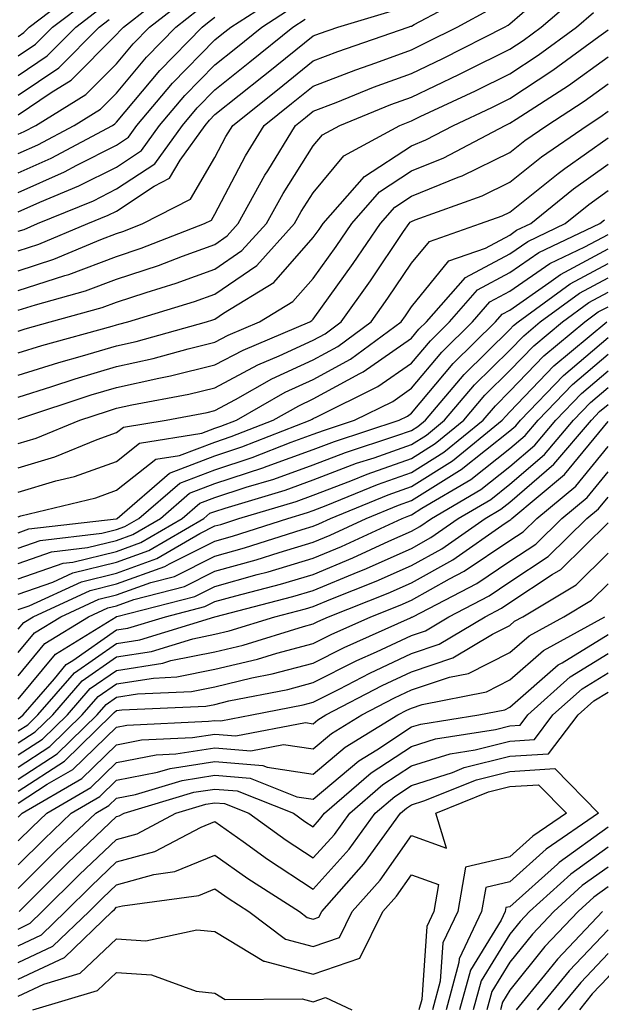
# Model space of a CAD drawing. Units: inches. Extents: x 1018643 to 1021283, y 7245098 to 7247738.
# Drawn here: x 1019078 to 1019137, y 7245272 to 7245373 of the extents above; entities that cross this region are included whole.
import ezdxf

# ---------------------------------------------------------------- set-up
doc = ezdxf.new("R2010")
doc.units = ezdxf.units.IN
doc.header["$MEASUREMENT"] = 0
doc.layers.add('Contour_10187245', color=7, linetype='Continuous', true_color=0xda2c9b)

msp = doc.modelspace()

# ---------------------------------------------------------------- linework, layer by layer
at = {"layer": 'Contour_10187245'}
for points in [[(1019078.05, 7245363, 3045), (1019081.4, 7245365.27, 3045), (1019083.45, 7245366.52, 3045), (1019088.05, 7245371.15, 3045), (1019088.4, 7245371.57, 3045), (1019088.74, 7245371.92, 3045), (1019093.96, 7245376.01, 3045)], [(1019078.05, 7245370.98, 3049), (1019078.61, 7245371.36, 3049), (1019079.16, 7245371.92, 3049), (1019084.2, 7245375.77, 3049)], [(1019078.05, 7245347.13, 3037), (1019081.67, 7245348.3, 3037), (1019086.45, 7245350.32, 3037), (1019088.05, 7245350.92, 3037), (1019088.8, 7245351.17, 3037), (1019090.73, 7245351.92, 3037), (1019095.56, 7245354.41, 3037), (1019098.05, 7245358.65, 3037), (1019099.17, 7245360.8, 3037), (1019099.87, 7245361.92, 3037), (1019104.42, 7245365.55, 3037), (1019108.05, 7245368.47, 3037), (1019110.54, 7245369.43, 3037), (1019117.72, 7245371.92, 3037), (1019117.97, 7245372, 3037), (1019118.05, 7245372.03, 3037), (1019118.3, 7245372.17, 3037), (1019124.49, 7245375.48, 3037)], [(1019078.05, 7245355.1, 3041), (1019082.77, 7245357.2, 3041), (1019084.01, 7245357.88, 3041), (1019088.05, 7245359.92, 3041), (1019089.25, 7245360.72, 3041), (1019090.11, 7245361.92, 3041), (1019093.75, 7245366.22, 3041), (1019098.05, 7245370.62, 3041), (1019098.77, 7245371.2, 3041), (1019099.66, 7245371.92, 3041), (1019104.76, 7245375.21, 3041)], [(1019078.05, 7245340.99, 3034), (1019078.75, 7245341.22, 3034), (1019081.29, 7245341.92, 3034), (1019086.59, 7245343.38, 3034), (1019088.05, 7245343.92, 3034), (1019091.05, 7245344.92, 3034), (1019094.11, 7245345.86, 3034), (1019098.05, 7245347.27, 3034), (1019100.79, 7245349.18, 3034), (1019103.29, 7245351.92, 3034), (1019104.98, 7245354.99, 3034), (1019108.05, 7245359.83, 3034), (1019109, 7245360.97, 3034), (1019110.74, 7245361.92, 3034), (1019115.94, 7245364.03, 3034), (1019118.05, 7245364.8, 3034), (1019122.87, 7245367.1, 3034), (1019123.6, 7245367.47, 3034), (1019128.05, 7245369.68, 3034), (1019129.4, 7245370.57, 3034), (1019131.23, 7245371.92, 3034), (1019134.9, 7245375.07, 3034)], [(1019078.05, 7245361.02, 3044), (1019078.67, 7245361.3, 3044), (1019079.83, 7245361.92, 3044), (1019084.92, 7245365.05, 3044), (1019088.05, 7245368.18, 3044), (1019089.75, 7245370.22, 3044), (1019091.41, 7245371.92, 3044), (1019095.13, 7245374.84, 3044)], [(1019078.05, 7245368.99, 3048), (1019079.8, 7245370.17, 3048), (1019081.54, 7245371.92, 3048), (1019085.23, 7245374.74, 3048)], [(1019078.05, 7245343.1, 3035), (1019079.8, 7245343.67, 3035), (1019084.9, 7245345.07, 3035), (1019088.05, 7245346.26, 3035), (1019092.3, 7245347.67, 3035), (1019094.75, 7245348.62, 3035), (1019098.05, 7245349.81, 3035), (1019099.3, 7245350.67, 3035), (1019100.43, 7245351.92, 3035), (1019103.13, 7245356.84, 3035), (1019103.42, 7245357.29, 3035), (1019106.25, 7245361.92, 3035), (1019107.26, 7245362.71, 3035), (1019108.05, 7245363.36, 3035), (1019110.39, 7245364.26, 3035), (1019114.17, 7245365.8, 3035), (1019118.05, 7245367.2, 3035), (1019121.24, 7245368.73, 3035), (1019127.51, 7245371.92, 3035), (1019127.86, 7245372.11, 3035), (1019128.05, 7245372.25, 3035), (1019130.54, 7245374.41, 3035)], [(1019078.05, 7245353.13, 3040), (1019080.24, 7245354.11, 3040), (1019084.22, 7245355.75, 3040), (1019088.05, 7245357.68, 3040), (1019090.6, 7245359.37, 3040), (1019092.42, 7245361.92, 3040), (1019095, 7245364.97, 3040), (1019098.05, 7245368.09, 3040), (1019100.18, 7245369.79, 3040), (1019102.83, 7245371.92, 3040), (1019106, 7245373.97, 3040)], [(1019078.05, 7245345.11, 3036), (1019082.78, 7245346.65, 3036), (1019083.21, 7245346.76, 3036), (1019088.05, 7245348.59, 3036), (1019090.55, 7245349.42, 3036), (1019096.99, 7245351.92, 3036), (1019097.69, 7245352.28, 3036), (1019098.05, 7245352.9, 3036), (1019101.16, 7245358.81, 3036), (1019103.06, 7245361.92, 3036), (1019105.83, 7245364.14, 3036), (1019108.05, 7245365.91, 3036), (1019112.39, 7245367.58, 3036), (1019114.43, 7245368.3, 3036), (1019118.05, 7245369.62, 3036), (1019119.6, 7245370.37, 3036), (1019122.67, 7245371.92, 3036), (1019126.17, 7245373.8, 3036)], [(1019078.05, 7245367, 3047), (1019080.99, 7245368.98, 3047), (1019083.92, 7245371.92, 3047), (1019086.26, 7245373.71, 3047)], [(1019078.05, 7245359.05, 3043), (1019080.03, 7245359.94, 3043), (1019083.73, 7245361.92, 3043), (1019086.41, 7245363.56, 3043), (1019088.05, 7245365.21, 3043), (1019091.11, 7245368.86, 3043), (1019094.08, 7245371.92, 3043), (1019096.3, 7245373.67, 3043)], [(1019078.05, 7245349.14, 3038), (1019080.15, 7245349.82, 3038), (1019085.12, 7245351.92, 3038), (1019087.2, 7245352.77, 3038), (1019088.05, 7245353.2, 3038), (1019091.86, 7245355.73, 3038), (1019093.43, 7245356.54, 3038), (1019094.52, 7245358.39, 3038), (1019097.05, 7245361.92, 3038), (1019097.51, 7245362.46, 3038), (1019098.05, 7245363.01, 3038), (1019103, 7245366.97, 3038), (1019103.48, 7245367.35, 3038), (1019108.05, 7245371.02, 3038), (1019108.69, 7245371.28, 3038), (1019110.56, 7245371.92, 3038), (1019116.33, 7245373.64, 3038)], [(1019078.05, 7245338.76, 3033), (1019080.46, 7245339.51, 3033), (1019087.62, 7245341.49, 3033), (1019088.05, 7245341.62, 3033), (1019088.29, 7245341.68, 3033), (1019089.18, 7245341.92, 3033), (1019095.98, 7245343.99, 3033), (1019098.05, 7245344.73, 3033), (1019102.3, 7245347.67, 3033), (1019106.16, 7245351.92, 3033), (1019106.83, 7245353.14, 3033), (1019108.05, 7245355.06, 3033), (1019111.16, 7245358.81, 3033), (1019116.87, 7245361.92, 3033), (1019117.71, 7245362.26, 3033), (1019118.05, 7245362.39, 3033), (1019118.94, 7245362.81, 3033), (1019124.54, 7245365.43, 3033), (1019128.05, 7245367.17, 3033), (1019130.91, 7245369.06, 3033), (1019134.82, 7245371.92, 3033), (1019136.56, 7245373.41, 3033)], [(1019078.05, 7245357.08, 3042), (1019081.4, 7245358.57, 3042), (1019087.63, 7245361.92, 3042), (1019087.89, 7245362.08, 3042), (1019088.05, 7245362.24, 3042), (1019092.45, 7245367.52, 3042), (1019096.74, 7245371.92, 3042), (1019097.47, 7245372.5, 3042), (1019098.05, 7245372.94, 3042)], [(1019078.05, 7245351.15, 3039), (1019078.64, 7245351.33, 3039), (1019080.01, 7245351.92, 3039), (1019085.72, 7245354.25, 3039), (1019088.05, 7245355.45, 3039), (1019091.95, 7245358.02, 3039), (1019094.74, 7245361.92, 3039), (1019096.25, 7245363.72, 3039), (1019098.05, 7245365.55, 3039), (1019101.59, 7245368.38, 3039), (1019105.99, 7245371.92, 3039), (1019107.24, 7245372.73, 3039)], [(1019078.05, 7245365.01, 3046), (1019082.18, 7245367.79, 3046), (1019086.29, 7245371.92, 3046), (1019087.29, 7245372.68, 3046)], [(1019078.05, 7245336.51, 3032), (1019082.17, 7245337.8, 3032), (1019084.6, 7245338.47, 3032), (1019088.05, 7245339.5, 3032), (1019090.03, 7245339.94, 3032), (1019097.18, 7245341.92, 3032), (1019097.84, 7245342.13, 3032), (1019098.05, 7245342.19, 3032), (1019098.94, 7245342.81, 3032), (1019104.03, 7245345.94, 3032), (1019108.05, 7245350.5, 3032), (1019108.64, 7245351.33, 3032), (1019109.05, 7245351.92, 3032), (1019113.25, 7245356.72, 3032), (1019118.05, 7245359.85, 3032), (1019119.51, 7245360.46, 3032), (1019122.31, 7245361.92, 3032), (1019126.22, 7245363.75, 3032), (1019128.05, 7245364.65, 3032), (1019132.43, 7245367.54, 3032), (1019137.08, 7245370.95, 3032), (1019138.05, 7245371.65, 3032)], [(1019078.05, 7245334.27, 3031), (1019081.47, 7245335.34, 3031), (1019083.84, 7245336.13, 3031), (1019088.05, 7245337.37, 3031), (1019091.77, 7245338.2, 3031), (1019095.32, 7245339.19, 3031), (1019098.05, 7245339.85, 3031), (1019099.4, 7245340.57, 3031), (1019102.6, 7245341.92, 3031), (1019105.97, 7245344, 3031), (1019108.05, 7245346.35, 3031), (1019110.37, 7245349.6, 3031), (1019111.96, 7245351.92, 3031), (1019114.8, 7245355.17, 3031), (1019118.05, 7245357.28, 3031), (1019121.34, 7245358.63, 3031), (1019127.58, 7245361.92, 3031), (1019127.9, 7245362.07, 3031), (1019128.05, 7245362.14, 3031), (1019128.69, 7245362.56, 3031), (1019134, 7245365.97, 3031), (1019138.05, 7245368.89, 3031)], [(1019078.05, 7245332.03, 3030), (1019078.22, 7245332.09, 3030), (1019085.48, 7245334.49, 3030), (1019088.05, 7245335.25, 3030), (1019092.34, 7245336.21, 3030), (1019093.54, 7245336.43, 3030), (1019098.05, 7245337.54, 3030), (1019100.91, 7245339.06, 3030), (1019107.71, 7245341.92, 3030), (1019107.92, 7245342.05, 3030), (1019108.05, 7245342.19, 3030), (1019112.11, 7245347.86, 3030), (1019114.88, 7245351.92, 3030), (1019116.36, 7245353.61, 3030), (1019118.05, 7245354.71, 3030), (1019122.79, 7245356.66, 3030), (1019123.18, 7245356.79, 3030), (1019128.05, 7245359.16, 3030), (1019129.58, 7245360.39, 3030), (1019131.79, 7245361.92, 3030), (1019135.6, 7245364.37, 3030), (1019138.05, 7245366.13, 3030)], [(1019078.05, 7245329.56, 3029), (1019079.87, 7245330.1, 3029), (1019084.31, 7245331.92, 3029), (1019087.12, 7245332.85, 3029), (1019088.05, 7245333.13, 3029), (1019089.6, 7245333.47, 3029), (1019095.4, 7245334.57, 3029), (1019098.05, 7245335.22, 3029), (1019102.42, 7245337.55, 3029), (1019104.6, 7245338.47, 3029), (1019108.05, 7245340.05, 3029), (1019109.25, 7245340.72, 3029), (1019110.89, 7245341.92, 3029), (1019113.87, 7245346.1, 3029), (1019117.24, 7245351.11, 3029), (1019117.8, 7245351.92, 3029), (1019117.91, 7245352.06, 3029), (1019118.05, 7245352.14, 3029), (1019118.43, 7245352.3, 3029), (1019125.22, 7245354.75, 3029), (1019128.05, 7245356.13, 3029), (1019131.26, 7245358.71, 3029), (1019135.89, 7245361.92, 3029), (1019137.21, 7245362.76, 3029), (1019138.05, 7245363.38, 3029)], [(1019078.05, 7245327.07, 3028), (1019081.78, 7245328.19, 3028), (1019086.09, 7245329.96, 3028), (1019088.05, 7245330.65, 3028), (1019088.75, 7245331.22, 3028), (1019093.1, 7245331.92, 3028), (1019097.26, 7245332.71, 3028), (1019098.05, 7245332.9, 3028), (1019100.16, 7245334.03, 3028), (1019103.84, 7245336.13, 3028), (1019108.05, 7245338.06, 3028), (1019110.54, 7245339.43, 3028), (1019113.94, 7245341.92, 3028), (1019115.65, 7245344.32, 3028), (1019118.05, 7245347.89, 3028), (1019119.86, 7245350.11, 3028), (1019125.05, 7245351.92, 3028), (1019127.26, 7245352.71, 3028), (1019128.05, 7245353.1, 3028), (1019132.94, 7245357.03, 3028), (1019133.65, 7245357.52, 3028), (1019138.05, 7245360.65, 3028)], [(1019078.05, 7245324.59, 3027), (1019081.87, 7245325.74, 3027), (1019083.77, 7245326.2, 3027), (1019088.05, 7245327.72, 3027), (1019090.39, 7245329.58, 3027), (1019096.73, 7245330.6, 3027), (1019098.05, 7245331.1, 3027), (1019098.67, 7245331.3, 3027), (1019100.23, 7245331.92, 3027), (1019105.21, 7245334.76, 3027), (1019108.05, 7245336.07, 3027), (1019111.83, 7245338.14, 3027), (1019116.99, 7245341.92, 3027), (1019117.42, 7245342.55, 3027), (1019118.05, 7245343.47, 3027), (1019121.83, 7245348.14, 3027), (1019125.56, 7245349.43, 3027), (1019128.05, 7245350.76, 3027), (1019128.73, 7245351.24, 3027), (1019130.19, 7245351.92, 3027), (1019134.51, 7245355.46, 3027), (1019138.05, 7245357.96, 3027)], [(1019078.05, 7245322.1, 3026), (1019078.3, 7245322.17, 3026), (1019085.94, 7245324.03, 3026), (1019088.05, 7245324.78, 3026), (1019092.03, 7245327.94, 3026), (1019094.46, 7245328.33, 3026), (1019098.05, 7245329.69, 3026), (1019099.72, 7245330.25, 3026), (1019103.99, 7245331.92, 3026), (1019106.58, 7245333.39, 3026), (1019108.05, 7245334.08, 3026), (1019112.8, 7245336.67, 3026), (1019113.14, 7245336.83, 3026), (1019118.05, 7245340.27, 3026), (1019118.8, 7245341.17, 3026), (1019119.56, 7245341.92, 3026), (1019123.53, 7245346.44, 3026), (1019128.05, 7245348.84, 3026), (1019129.87, 7245350.1, 3026), (1019133.68, 7245351.92, 3026), (1019136.09, 7245353.88, 3026), (1019138.05, 7245355.28, 3026)], [(1019078.05, 7245320.46, 3025), (1019079.12, 7245320.85, 3025), (1019088.01, 7245321.88, 3025), (1019088.05, 7245321.89, 3025), (1019088.1, 7245321.92, 3025), (1019093.44, 7245326.53, 3025), (1019098.05, 7245328.28, 3025), (1019100.78, 7245329.19, 3025), (1019107.75, 7245331.92, 3025), (1019107.94, 7245332.03, 3025), (1019108.05, 7245332.08, 3025), (1019108.4, 7245332.27, 3025), (1019114.63, 7245335.34, 3025), (1019118.05, 7245337.72, 3025), (1019119.96, 7245340.01, 3025), (1019121.9, 7245341.92, 3025), (1019124.77, 7245345.2, 3025), (1019128.05, 7245346.94, 3025), (1019130.99, 7245348.98, 3025), (1019137.18, 7245351.92, 3025), (1019137.66, 7245352.31, 3025)], [(1019078.05, 7245318.9, 3024), (1019080.29, 7245319.68, 3024), (1019086.55, 7245320.42, 3024), (1019088.05, 7245320.79, 3024), (1019088.88, 7245321.09, 3024), (1019090.31, 7245321.92, 3024), (1019094.47, 7245325.5, 3024), (1019098.05, 7245326.87, 3024), (1019101.85, 7245328.12, 3024), (1019105.81, 7245329.68, 3024), (1019108.05, 7245330.49, 3024), (1019109.09, 7245330.88, 3024), (1019112.24, 7245331.92, 3024), (1019116.14, 7245333.83, 3024), (1019118.05, 7245335.17, 3024), (1019121.12, 7245338.85, 3024), (1019124.24, 7245341.92, 3024), (1019126.02, 7245343.95, 3024), (1019128.05, 7245345.04, 3024), (1019132.11, 7245347.86, 3024), (1019135.68, 7245349.55, 3024), (1019138.05, 7245350.82, 3024)], [(1019078.05, 7245317.34, 3023), (1019081.45, 7245318.52, 3023), (1019085.08, 7245318.95, 3023), (1019088.05, 7245319.68, 3023), (1019089.7, 7245320.27, 3023), (1019092.51, 7245321.92, 3023), (1019095.48, 7245324.49, 3023), (1019098.05, 7245325.46, 3023), (1019102.91, 7245327.06, 3023), (1019103.37, 7245327.24, 3023), (1019108.05, 7245328.94, 3023), (1019110.21, 7245329.76, 3023), (1019116.79, 7245331.92, 3023), (1019117.64, 7245332.33, 3023), (1019118.05, 7245332.62, 3023), (1019122.28, 7245337.69, 3023), (1019126.58, 7245341.92, 3023), (1019127.26, 7245342.71, 3023), (1019128.05, 7245343.13, 3023), (1019132.01, 7245345.88, 3023), (1019133.21, 7245346.76, 3023), (1019138.05, 7245349.35, 3023)], [(1019078.05, 7245315.77, 3022), (1019082.61, 7245317.36, 3022), (1019083.61, 7245317.48, 3022), (1019088.05, 7245318.57, 3022), (1019090.51, 7245319.46, 3022), (1019094.73, 7245321.92, 3022), (1019096.51, 7245323.46, 3022), (1019098.05, 7245324.05, 3022), (1019101.22, 7245325.09, 3022), (1019104.04, 7245325.93, 3022), (1019108.05, 7245327.39, 3022), (1019111.33, 7245328.64, 3022), (1019116.45, 7245330.32, 3022), (1019118.05, 7245330.88, 3022), (1019118.68, 7245331.29, 3022), (1019119.47, 7245331.92, 3022), (1019123.4, 7245336.57, 3022), (1019128.05, 7245341.15, 3022), (1019128.43, 7245341.54, 3022), (1019128.88, 7245341.92, 3022), (1019134.16, 7245345.81, 3022), (1019138.05, 7245347.88, 3022)], [(1019078.05, 7245314.21, 3021), (1019081.57, 7245315.44, 3021), (1019083.6, 7245316.37, 3021), (1019088.05, 7245317.47, 3021), (1019091.32, 7245318.65, 3021), (1019096.94, 7245321.92, 3021), (1019097.53, 7245322.44, 3021), (1019098.05, 7245322.63, 3021), (1019099.11, 7245322.98, 3021), (1019105.18, 7245324.79, 3021), (1019108.05, 7245325.84, 3021), (1019112.44, 7245327.53, 3021), (1019114.23, 7245328.1, 3021), (1019118.05, 7245329.45, 3021), (1019119.56, 7245330.41, 3021), (1019121.41, 7245331.92, 3021), (1019124.46, 7245335.51, 3021), (1019128.05, 7245339.05, 3021), (1019129.46, 7245340.51, 3021), (1019131.14, 7245341.92, 3021), (1019135.12, 7245344.85, 3021), (1019138.05, 7245346.41, 3021)], [(1019078.05, 7245312.64, 3020), (1019079.15, 7245313.02, 3020), (1019084.49, 7245315.48, 3020), (1019088.05, 7245316.36, 3020), (1019092.13, 7245317.84, 3020), (1019096.53, 7245320.4, 3020), (1019098.05, 7245321.16, 3020), (1019098.65, 7245321.32, 3020), (1019100.5, 7245321.92, 3020), (1019106.32, 7245323.65, 3020), (1019108.05, 7245324.28, 3020), (1019111.88, 7245325.75, 3020), (1019113.54, 7245326.43, 3020), (1019118.05, 7245328.02, 3020), (1019120.44, 7245329.53, 3020), (1019123.36, 7245331.92, 3020), (1019125.51, 7245334.46, 3020), (1019128.05, 7245336.96, 3020), (1019130.47, 7245339.5, 3020), (1019133.4, 7245341.92, 3020), (1019136.08, 7245343.89, 3020), (1019138.05, 7245344.94, 3020)], [(1019078.05, 7245310.64, 3019), (1019078.63, 7245311.34, 3019), (1019079.56, 7245311.92, 3019), (1019085.37, 7245314.6, 3019), (1019088.05, 7245315.26, 3019), (1019092.95, 7245317.02, 3019), (1019093.44, 7245317.31, 3019), (1019098.05, 7245319.62, 3019), (1019099.85, 7245320.12, 3019), (1019105.47, 7245321.92, 3019), (1019107.45, 7245322.52, 3019), (1019108.05, 7245322.73, 3019), (1019109.36, 7245323.23, 3019), (1019114.6, 7245325.37, 3019), (1019118.05, 7245326.59, 3019), (1019121.32, 7245328.65, 3019), (1019125.32, 7245331.92, 3019), (1019126.58, 7245333.39, 3019), (1019128.05, 7245334.86, 3019), (1019131.5, 7245338.47, 3019), (1019135.66, 7245341.92, 3019), (1019137.03, 7245342.94, 3019), (1019138.05, 7245343.47, 3019)], [(1019078.05, 7245308.27, 3018), (1019079.7, 7245310.27, 3018), (1019082.38, 7245311.92, 3018), (1019086.26, 7245313.71, 3018), (1019088.05, 7245314.15, 3018), (1019091.54, 7245315.41, 3018), (1019093.95, 7245316.02, 3018), (1019098.05, 7245318.08, 3018), (1019101.05, 7245318.92, 3018), (1019106.93, 7245320.8, 3018), (1019108.05, 7245321.14, 3018), (1019108.61, 7245321.36, 3018), (1019109.8, 7245321.92, 3018), (1019115.66, 7245324.31, 3018), (1019118.05, 7245325.16, 3018), (1019122.2, 7245327.77, 3018), (1019127.27, 7245331.92, 3018), (1019127.63, 7245332.34, 3018), (1019128.05, 7245332.76, 3018), (1019132.52, 7245337.45, 3018), (1019137.92, 7245341.92, 3018)], [(1019078.05, 7245305.89, 3017), (1019080.77, 7245309.2, 3017), (1019085.19, 7245311.92, 3017), (1019087.15, 7245312.82, 3017), (1019088.05, 7245313.04, 3017), (1019089.81, 7245313.68, 3017), (1019094.97, 7245315, 3017), (1019098.05, 7245316.54, 3017), (1019102.25, 7245317.72, 3017), (1019104.6, 7245318.47, 3017), (1019108.05, 7245319.5, 3017), (1019109.76, 7245320.21, 3017), (1019113.44, 7245321.92, 3017), (1019116.71, 7245323.26, 3017), (1019118.05, 7245323.73, 3017), (1019122.92, 7245326.79, 3017), (1019123.08, 7245326.89, 3017), (1019128.05, 7245330.84, 3017), (1019128.64, 7245331.33, 3017), (1019129.13, 7245331.92, 3017), (1019133.5, 7245336.47, 3017), (1019138.05, 7245340.32, 3017)], [(1019078.05, 7245303.52, 3016), (1019081.85, 7245308.12, 3016), (1019088, 7245311.92, 3016), (1019088.04, 7245311.93, 3016), (1019088.05, 7245311.94, 3016), (1019088.08, 7245311.95, 3016), (1019096, 7245313.97, 3016), (1019098.05, 7245315, 3016), (1019102.34, 7245316.21, 3016), (1019103.47, 7245316.5, 3016), (1019108.05, 7245317.87, 3016), (1019110.91, 7245319.06, 3016), (1019117.08, 7245321.92, 3016), (1019117.77, 7245322.2, 3016), (1019118.05, 7245322.3, 3016), (1019119.08, 7245322.95, 3016), (1019124.09, 7245325.88, 3016), (1019128.05, 7245329.03, 3016), (1019129.61, 7245330.36, 3016), (1019130.93, 7245331.92, 3016), (1019134.42, 7245335.55, 3016), (1019138.05, 7245338.62, 3016)], [(1019078.05, 7245301.52, 3015), (1019078.29, 7245301.68, 3015), (1019078.54, 7245301.92, 3015), (1019081.73, 7245305.6, 3015), (1019082.92, 7245307.05, 3015), (1019083.59, 7245307.46, 3015), (1019088.05, 7245310.57, 3015), (1019089.21, 7245310.76, 3015), (1019093.01, 7245311.92, 3015), (1019097.02, 7245312.95, 3015), (1019098.05, 7245313.46, 3015), (1019100.19, 7245314.06, 3015), (1019104.73, 7245315.24, 3015), (1019108.05, 7245316.23, 3015), (1019112.07, 7245317.9, 3015), (1019115.73, 7245319.6, 3015), (1019118.05, 7245320.63, 3015), (1019118.88, 7245321.09, 3015), (1019120.06, 7245321.92, 3015), (1019125.1, 7245324.87, 3015), (1019128.05, 7245327.21, 3015), (1019130.58, 7245329.39, 3015), (1019132.73, 7245331.92, 3015), (1019135.34, 7245334.63, 3015), (1019138.05, 7245336.93, 3015)], [(1019078.05, 7245300.3, 3014), (1019079.04, 7245300.93, 3014), (1019080.04, 7245301.92, 3014), (1019083.76, 7245306.21, 3014), (1019088.05, 7245309.21, 3014), (1019090.4, 7245309.57, 3014), (1019098.05, 7245311.92, 3014), (1019105.99, 7245313.98, 3014), (1019108.05, 7245314.6, 3014), (1019112.62, 7245316.49, 3014), (1019113.24, 7245316.73, 3014), (1019118.05, 7245318.87, 3014), (1019120, 7245319.97, 3014), (1019122.79, 7245321.92, 3014), (1019126.11, 7245323.86, 3014), (1019128.05, 7245325.41, 3014), (1019131.56, 7245328.41, 3014), (1019134.53, 7245331.92, 3014), (1019136.25, 7245333.72, 3014), (1019138.05, 7245335.23, 3014)], [(1019078.05, 7245299.07, 3013), (1019079.78, 7245300.19, 3013), (1019081.56, 7245301.92, 3013), (1019084.56, 7245305.41, 3013), (1019088.05, 7245307.84, 3013), (1019091.59, 7245308.38, 3013), (1019095.81, 7245309.68, 3013), (1019098.05, 7245310.14, 3013), (1019099.49, 7245310.48, 3013), (1019104.15, 7245311.92, 3013), (1019107.25, 7245312.72, 3013), (1019108.05, 7245312.96, 3013), (1019109.83, 7245313.7, 3013), (1019114.45, 7245315.52, 3013), (1019118.05, 7245317.13, 3013), (1019121.13, 7245318.84, 3013), (1019125.52, 7245321.92, 3013), (1019127.11, 7245322.86, 3013), (1019128.05, 7245323.59, 3013), (1019132.53, 7245327.44, 3013), (1019136.33, 7245331.92, 3013), (1019137.17, 7245332.8, 3013), (1019138.05, 7245333.53, 3013)], [(1019078.05, 7245297.85, 3012), (1019080.51, 7245299.46, 3012), (1019083.06, 7245301.92, 3012), (1019085.37, 7245304.6, 3012), (1019088.05, 7245306.46, 3012), (1019092.77, 7245307.2, 3012), (1019093.58, 7245307.45, 3012), (1019098.05, 7245308.36, 3012), (1019100.93, 7245309.04, 3012), (1019107.06, 7245310.93, 3012), (1019108.05, 7245311.2, 3012), (1019108.53, 7245311.44, 3012), (1019109.61, 7245311.92, 3012), (1019115.67, 7245314.3, 3012), (1019118.05, 7245315.37, 3012), (1019122.25, 7245317.72, 3012), (1019127.57, 7245321.44, 3012), (1019128.05, 7245321.76, 3012), (1019128.15, 7245321.82, 3012), (1019128.25, 7245321.92, 3012), (1019133.59, 7245326.38, 3012), (1019138.05, 7245331.79, 3012)], [(1019078.05, 7245296.62, 3011), (1019081.25, 7245298.72, 3011), (1019084.56, 7245301.92, 3011), (1019086.18, 7245303.79, 3011), (1019088.05, 7245305.09, 3011), (1019091.81, 7245305.68, 3011), (1019094.18, 7245305.79, 3011), (1019098.05, 7245306.57, 3011), (1019102.37, 7245307.6, 3011), (1019104.34, 7245308.21, 3011), (1019108.05, 7245309.21, 3011), (1019109.86, 7245310.11, 3011), (1019113.9, 7245311.92, 3011), (1019116.88, 7245313.09, 3011), (1019118.05, 7245313.62, 3011), (1019121.9, 7245315.77, 3011), (1019123.41, 7245316.56, 3011), (1019128.05, 7245319.66, 3011), (1019129.41, 7245320.56, 3011), (1019130.78, 7245321.92, 3011), (1019134.75, 7245325.22, 3011), (1019138.05, 7245329.23, 3011)], [(1019179.88, 7245330.09, 3008), (1019178.06, 7245321.91, 3008), (1019178.05, 7245321.89, 3008), (1019174.04, 7245315.93, 3008), (1019171.61, 7245311.92, 3008), (1019169.68, 7245310.29, 3008), (1019168.05, 7245305.37, 3008), (1019167.29, 7245302.68, 3008), (1019166.49, 7245301.92, 3008), (1019162.64, 7245297.33, 3008), (1019158.05, 7245293.32, 3008), (1019157.53, 7245292.44, 3008), (1019156.89, 7245291.92, 3008), (1019152.32, 7245287.65, 3008), (1019148.05, 7245282.69, 3008), (1019147.7, 7245282.27, 3008), (1019147.22, 7245281.92, 3008), (1019141.64, 7245278.33, 3008), (1019138.05, 7245275.24, 3008), (1019136.43, 7245273.54, 3008), (1019135.11, 7245271.92, 3008)], [(1019078.05, 7245295.4, 3010), (1019082, 7245297.97, 3010), (1019086.07, 7245301.92, 3010), (1019086.99, 7245302.98, 3010), (1019088.05, 7245303.73, 3010), (1019090.19, 7245304.06, 3010), (1019095.67, 7245304.3, 3010), (1019098.05, 7245304.79, 3010), (1019101.82, 7245305.69, 3010), (1019103.88, 7245306.09, 3010), (1019108.05, 7245307.2, 3010), (1019111.18, 7245308.79, 3010), (1019117.93, 7245311.8, 3010), (1019118.05, 7245311.86, 3010), (1019118.1, 7245311.87, 3010), (1019118.18, 7245311.92, 3010), (1019124.67, 7245315.3, 3010), (1019128.05, 7245317.56, 3010), (1019130.67, 7245319.3, 3010), (1019133.33, 7245321.92, 3010), (1019135.91, 7245324.06, 3010), (1019138.05, 7245326.67, 3010)], [(1019078.05, 7245294.17, 3009), (1019082.74, 7245297.23, 3009), (1019087.57, 7245301.92, 3009), (1019087.8, 7245302.17, 3009), (1019088.05, 7245302.36, 3009), (1019088.57, 7245302.44, 3009), (1019097.14, 7245302.83, 3009), (1019098.05, 7245303, 3009), (1019099.48, 7245303.35, 3009), (1019105.45, 7245304.52, 3009), (1019108.05, 7245305.21, 3009), (1019112.5, 7245307.47, 3009), (1019114.47, 7245308.34, 3009), (1019118.05, 7245310.02, 3009), (1019119.48, 7245310.49, 3009), (1019121.85, 7245311.92, 3009), (1019125.93, 7245314.04, 3009), (1019128.05, 7245315.46, 3009), (1019131.94, 7245318.03, 3009), (1019135.88, 7245321.92, 3009), (1019137.06, 7245322.91, 3009), (1019138.05, 7245324.1, 3009)], [(1019078.05, 7245292.95, 3008), (1019081, 7245294.87, 3008), (1019083.59, 7245296.38, 3008), (1019088.05, 7245300.69, 3008), (1019089.08, 7245300.89, 3008), (1019097.41, 7245301.28, 3008), (1019098.05, 7245301.37, 3008), (1019098.65, 7245301.32, 3008), (1019101.79, 7245301.92, 3008), (1019107.02, 7245302.95, 3008), (1019108.05, 7245303.22, 3008), (1019110.68, 7245304.55, 3008), (1019113.79, 7245306.18, 3008), (1019118.05, 7245308.17, 3008), (1019120.86, 7245309.11, 3008), (1019125.53, 7245311.92, 3008), (1019127.19, 7245312.78, 3008), (1019128.05, 7245313.36, 3008), (1019132.33, 7245316.2, 3008), (1019133.23, 7245316.74, 3008), (1019138.05, 7245321.46, 3008)], [(1019078.05, 7245291.52, 3007), (1019078.25, 7245291.72, 3007), (1019078.46, 7245291.92, 3007), (1019084.51, 7245295.46, 3007), (1019088.05, 7245298.88, 3007), (1019090.59, 7245299.38, 3007), (1019095.76, 7245299.63, 3007), (1019098.05, 7245299.98, 3007), (1019100.17, 7245299.8, 3007), (1019107.28, 7245301.15, 3007), (1019108.05, 7245301.03, 3007), (1019108.53, 7245301.44, 3007), (1019109.33, 7245301.92, 3007), (1019115.05, 7245304.92, 3007), (1019118.05, 7245306.32, 3007), (1019122.25, 7245307.72, 3007), (1019126.28, 7245310.15, 3007), (1019128.05, 7245311.04, 3007), (1019128.52, 7245311.45, 3007), (1019129.37, 7245311.92, 3007), (1019134.8, 7245315.17, 3007), (1019138.05, 7245318.37, 3007)], [(1019078.05, 7245289.1, 3006), (1019079.47, 7245290.5, 3006), (1019080.95, 7245291.92, 3006), (1019085.42, 7245294.55, 3006), (1019088.05, 7245297.08, 3006), (1019092.09, 7245297.88, 3006), (1019094.09, 7245297.96, 3006), (1019098.05, 7245298.58, 3006), (1019101.69, 7245298.28, 3006), (1019105.04, 7245298.91, 3006), (1019108.05, 7245298.47, 3006), (1019109.92, 7245300.05, 3006), (1019112.98, 7245301.92, 3006), (1019116.31, 7245303.66, 3006), (1019118.05, 7245304.47, 3006), (1019121.89, 7245305.76, 3006), (1019123.83, 7245306.14, 3006), (1019128.05, 7245308.27, 3006), (1019130, 7245309.97, 3006), (1019133.54, 7245311.92, 3006), (1019136.36, 7245313.61, 3006), (1019138.05, 7245315.27, 3006)], [(1019078.05, 7245286.68, 3005), (1019080.68, 7245289.29, 3005), (1019083.44, 7245291.92, 3005), (1019086.35, 7245293.62, 3005), (1019088.05, 7245295.27, 3005), (1019092.23, 7245296.1, 3005), (1019093.49, 7245296.48, 3005), (1019098.05, 7245297.17, 3005), (1019102.91, 7245296.78, 3005), (1019103.36, 7245296.61, 3005), (1019108.05, 7245295.91, 3005), (1019111.31, 7245298.66, 3005), (1019116.64, 7245301.92, 3005), (1019117.57, 7245302.4, 3005), (1019118.05, 7245302.62, 3005), (1019119.11, 7245302.98, 3005), (1019125.68, 7245304.29, 3005), (1019128.05, 7245305.48, 3005), (1019131.48, 7245308.49, 3005), (1019137.71, 7245311.92, 3005)], [(1019078.05, 7245284.25, 3004), (1019081.89, 7245288.08, 3004), (1019085.93, 7245291.92, 3004), (1019087.27, 7245292.7, 3004), (1019088.05, 7245293.45, 3004), (1019089.96, 7245293.83, 3004), (1019094.71, 7245295.26, 3004), (1019098.05, 7245295.78, 3004), (1019101.62, 7245295.49, 3004), (1019106.37, 7245293.6, 3004), (1019108.05, 7245293.36, 3004), (1019112.7, 7245297.27, 3004), (1019114.51, 7245298.38, 3004), (1019118.05, 7245300.7, 3004), (1019118.98, 7245300.99, 3004), (1019124.89, 7245301.92, 3004), (1019127.52, 7245302.45, 3004), (1019128.05, 7245302.71, 3004), (1019132.96, 7245307.01, 3004), (1019133.36, 7245307.23, 3004), (1019138.05, 7245310.12, 3004)], [(1019078.14, 7245281.92, 3003), (1019083.1, 7245286.87, 3003), (1019088.05, 7245291.58, 3003), (1019088.32, 7245291.65, 3003), (1019088.84, 7245291.92, 3003), (1019095.92, 7245294.05, 3003), (1019098.05, 7245294.38, 3003), (1019100.33, 7245294.2, 3003), (1019106.05, 7245291.92, 3003), (1019107.21, 7245291.08, 3003), (1019108.05, 7245290.53, 3003), (1019108.7, 7245291.27, 3003), (1019109.18, 7245291.92, 3003), (1019113.94, 7245296.03, 3003), (1019118.05, 7245298.72, 3003), (1019120.48, 7245299.49, 3003), (1019126.58, 7245300.45, 3003), (1019128.05, 7245300.82, 3003), (1019129.09, 7245300.88, 3003), (1019129.88, 7245301.92, 3003), (1019134.18, 7245305.79, 3003), (1019138.05, 7245308.17, 3003)], [(1019078.05, 7245280.14, 3002), (1019079.25, 7245280.72, 3002), (1019080.5, 7245281.92, 3002), (1019084.28, 7245285.69, 3002), (1019088.05, 7245289.26, 3002), (1019090.13, 7245289.84, 3002), (1019094.08, 7245291.92, 3002), (1019097.13, 7245292.84, 3002), (1019098.05, 7245292.98, 3002), (1019099.04, 7245292.91, 3002), (1019101.5, 7245291.92, 3002), (1019105.3, 7245289.17, 3002), (1019108.05, 7245287.37, 3002), (1019110.2, 7245289.77, 3002), (1019111.77, 7245291.92, 3002), (1019115.14, 7245294.83, 3002), (1019118.05, 7245296.73, 3002), (1019121.99, 7245297.98, 3002), (1019124.51, 7245298.38, 3002), (1019128.05, 7245299.26, 3002), (1019130.54, 7245299.43, 3002), (1019132.43, 7245301.92, 3002), (1019135.39, 7245304.58, 3002), (1019138.05, 7245306.21, 3002)], [(1019078.05, 7245278.43, 3001), (1019080.41, 7245279.56, 3001), (1019082.87, 7245281.92, 3001), (1019085.46, 7245284.51, 3001), (1019088.05, 7245286.96, 3001), (1019091.94, 7245288.03, 3001), (1019096.64, 7245290.51, 3001), (1019098.05, 7245291.09, 3001), (1019100.92, 7245289.05, 3001), (1019103.39, 7245287.26, 3001), (1019108.05, 7245284.21, 3001), (1019111.69, 7245288.28, 3001), (1019114.36, 7245291.92, 3001), (1019116.34, 7245293.63, 3001), (1019118.05, 7245294.75, 3001), (1019122.21, 7245296.08, 3001), (1019123.41, 7245296.56, 3001), (1019128.05, 7245297.72, 3001), (1019131.99, 7245297.98, 3001), (1019134.99, 7245301.92, 3001), (1019136.6, 7245303.37, 3001), (1019138.05, 7245304.25, 3001)], [(1019078.05, 7245276.72, 3000), (1019081.58, 7245278.39, 3000), (1019085.25, 7245281.92, 3000), (1019086.65, 7245283.32, 3000), (1019088.05, 7245284.65, 3000), (1019091.83, 7245285.7, 3000), (1019093.99, 7245285.98, 3000), (1019098.05, 7245287.66, 3000), (1019101.4, 7245285.27, 3000), (1019106.64, 7245281.92, 3000), (1019107.44, 7245281.31, 3000), (1019108.05, 7245281.15, 3000), (1019108.63, 7245281.34, 3000), (1019108.91, 7245281.92, 3000), (1019113.2, 7245286.77, 3000), (1019113.89, 7245287.76, 3000), (1019116.94, 7245291.92, 3000), (1019117.53, 7245292.44, 3000), (1019118.05, 7245292.77, 3000), (1019119.3, 7245293.17, 3000), (1019124.64, 7245295.33, 3000), (1019128.05, 7245296.17, 3000), (1019132.61, 7245296.48, 3000), (1019137.07, 7245291.92, 3000), (1019131.72, 7245288.25, 3000), (1019128.05, 7245284.95, 3000), (1019125.59, 7245284.38, 3000), (1019125.16, 7245281.92, 3000), (1019122.88, 7245277.09, 3000), (1019122.85, 7245276.72, 3000), (1019121.57, 7245271.92, 3000)], [(1019078.05, 7245275.02, 2999), (1019082.74, 7245277.23, 2999), (1019087.61, 7245281.92, 2999), (1019087.84, 7245282.13, 2999), (1019088.05, 7245282.35, 2999), (1019088.64, 7245282.51, 2999), (1019096.42, 7245283.55, 2999), (1019098.05, 7245284.22, 2999), (1019099.4, 7245283.27, 2999), (1019101.51, 7245281.92, 2999), (1019105.24, 7245279.11, 2999), (1019108.05, 7245278.35, 2999), (1019110.71, 7245279.26, 2999), (1019112.01, 7245281.92, 2999), (1019114.85, 7245285.12, 2999), (1019118.05, 7245289.64, 2999), (1019121.6, 7245288.37, 2999), (1019120.51, 7245291.92, 2999), (1019125.88, 7245294.09, 2999), (1019128.05, 7245294.63, 2999), (1019130.95, 7245294.82, 2999), (1019133.79, 7245291.92, 2999), (1019130.38, 7245289.59, 2999), (1019128.05, 7245287.49, 2999), (1019123.53, 7245286.44, 2999), (1019122.74, 7245281.92, 2999), (1019121.23, 7245278.74, 2999), (1019120.97, 7245274.84, 2999), (1019120.19, 7245271.92, 2999)], [(1019138.05, 7245290.49, 3001), (1019133.06, 7245286.91, 3001), (1019132.88, 7245286.75, 3001), (1019128.05, 7245282.41, 3001), (1019127.65, 7245282.32, 3001), (1019127.58, 7245281.92, 3001), (1019127.16, 7245281.03, 3001), (1019124.03, 7245275.94, 3001), (1019122.94, 7245271.92, 3001)], [(1019138.05, 7245288.47, 3002), (1019134.24, 7245285.73, 3002), (1019130.05, 7245281.92, 3002), (1019129.08, 7245280.89, 3002), (1019128.05, 7245279.63, 3002), (1019125.11, 7245274.86, 3002), (1019124.32, 7245271.92, 3002)], [(1019138.05, 7245286.44, 3003), (1019135.41, 7245284.56, 3003), (1019132.52, 7245281.92, 3003), (1019130.34, 7245279.63, 3003), (1019128.05, 7245276.77, 3003), (1019126.2, 7245273.77, 3003), (1019125.71, 7245271.92, 3003)], [(1019078.05, 7245273.31, 2998), (1019080.67, 7245274.54, 2998), (1019084.34, 7245275.63, 2998), (1019088.05, 7245279.13, 2998), (1019091.02, 7245278.95, 2998), (1019096.2, 7245280.07, 2998), (1019098.05, 7245279.87, 2998), (1019103.01, 7245276.88, 2998), (1019103.09, 7245276.88, 2998), (1019108.05, 7245275.54, 2998), (1019112.79, 7245277.18, 2998), (1019115.13, 7245281.92, 2998), (1019116.5, 7245283.47, 2998), (1019118.05, 7245285.66, 2998), (1019120.79, 7245284.66, 2998), (1019120.32, 7245281.92, 2998), (1019119.59, 7245280.38, 2998), (1019119.09, 7245272.96, 2998), (1019118.8, 7245271.92, 2998)], [(1019138.05, 7245284.42, 3004), (1019136.59, 7245283.38, 3004), (1019135, 7245281.92, 3004), (1019131.61, 7245278.36, 3004), (1019128.05, 7245273.92, 3004), (1019127.29, 7245272.68, 3004), (1019127.08, 7245271.92, 3004)], [(1019137.47, 7245281.92, 3005), (1019132.89, 7245277.08, 3005), (1019131.58, 7245275.45, 3005), (1019128.68, 7245271.92, 3005)], [(1019138.05, 7245280.06, 3006), (1019134.08, 7245275.89, 3006), (1019130.83, 7245271.92, 3006)], [(1019138.05, 7245277.65, 3007), (1019135.26, 7245274.71, 3007), (1019132.97, 7245271.92, 3007)], [(1019079.53, 7245271.92, 2997), (1019086.1, 7245273.87, 2997), (1019088.05, 7245275.71, 2997), (1019091.62, 7245275.49, 2997), (1019096.15, 7245273.82, 2997), (1019098.05, 7245273.62, 2997), (1019099.11, 7245272.98, 2997), (1019106.93, 7245273.04, 2997), (1019108.05, 7245272.74, 2997), (1019109.31, 7245273.18, 2997), (1019111.99, 7245271.92, 2997)]]:
    msp.add_polyline3d(points, dxfattribs=at)

doc.saveas('drawing.dxf')
